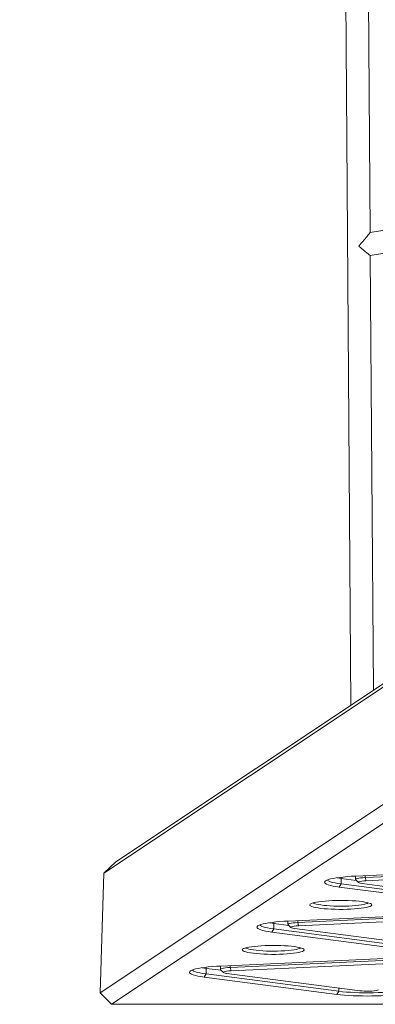
# Model space of a CAD drawing. Units: millimetres. Extents: x 16350 to 31471, y 9718 to 21197.
# Drawn here: x 18966 to 19218, y 14699 to 15396 of the extents above; entities that cross this region are included whole.
import ezdxf

# ---------------------------------------------------------------- set-up
doc = ezdxf.new("R2010")
doc.units = ezdxf.units.MM
doc.header["$PDSIZE"] = -1
doc.layers.get('0').update_dxf_attribs({"color": 1})
doc.layers.add('TIPTAP', color=6, linetype='Continuous')
doc.layers.add('TIPTAP_DIM', color=9, linetype='Continuous')
doc.styles.get("Standard").update_dxf_attribs({"font": 'arial.ttf'})
doc.dimstyles.new('0000000028386F98', dxfattribs={"dimscale": 100, "dimtxt": 1, "dimasz": 1, "dimexe": 1, "dimexo": 1, "dimgap": 1, "dimtad": 1, "dimdec": 0, "dimtxsty": 'Standard', "dimblk": 'OBLIQUE', "dimcen": 2.5, "dimdle": 1, "dimadec": 0, "dimazin": 0, "dimtfac": 1, "dimtdec": 0, "dimtmove": 0, "dimatfit": 3, "dimldrblk": 'OBLIQUE', "dimfxl": 0, "dimarcsym": 0})

# ---------------------------------------------------------------- blocks, each defined once
blk = doc.blocks.new('AM012_top')
at = {"layer": 'TIPTAP', "linetype": 'Continuous', "lineweight": 15}
for p, q in [((-5410.54, -434.72), (-5397.55, -2227.98)), ((-5383.97, -1893.17), (-5390.04, -1055.85)), ((-5289.51, -1878.01), (-5383.97, -1893.16)), ((-5383.86, -1909.35), (-5289.79, -1894.26)), ((-5381.62, -2217.38), (-5383.85, -1909.35)), ((-5171.86, -2077.76), (-5564.24, -2338.94)), ((-5572.68, -2347.02), (-5172.07, -2080.37)), ((-5172.07, -2163.5), (-5575.32, -2431.91)), ((-5567.38, -2439.99), (-5163.26, -2171)), ((-5564.24, -2338.94), (-5572.68, -2347.02)), ((-5273.13, -2343.55), (-5394.06, -2349.14)), ((-5575.32, -2431.91), (-5572.68, -2347.02)), ((-5404.42, -2350.78), (-5404.42, -2354.73)), ((-5404.42, -2350.78), (-5393.73, -2352.17)), ((-5394.27, -2349.15), (-5394.27, -2351.54)), ((-5266.4, -2344.58), (-5387.33, -2350.17)), ((-5387.33, -2348.83), (-5387.33, -2350.17)), ((-5386.72, -2352.42), (-5387.33, -2350.17)), ((-5386.72, -2352.42), (-5265.79, -2346.84)), ((-5404.42, -2354.73), (-5405.76, -2356.93)), ((-5405.76, -2356.93), (-5311.65, -2369.19)), ((-5310.31, -2367), (-5404.42, -2354.73)), ((-5394.16, -2351.75), (-5392.19, -2353.69)), ((-5295.53, -2366.64), (-5389.64, -2354.37)), ((-5321.01, -2375.42), (-5441.94, -2381.01)), ((-5314.28, -2376.45), (-5435.21, -2382.04)), ((-5434.59, -2384.29), (-5313.66, -2378.71)), ((-5452.3, -2382.64), (-5452.3, -2386.6)), ((-5452.3, -2382.64), (-5441.61, -2384.04)), ((-5442.15, -2381.02), (-5442.15, -2383.41)), ((-5442.04, -2383.62), (-5440.06, -2385.55)), ((-5435.21, -2380.69), (-5435.21, -2382.04)), ((-5435.21, -2382.04), (-5434.59, -2384.29)), ((-5452.3, -2386.6), (-5453.64, -2388.8)), ((-5453.64, -2388.8), (-5359.53, -2401.06)), ((-5358.18, -2398.87), (-5452.3, -2386.6)), ((-5343.41, -2398.5), (-5437.52, -2386.24)), ((-5490.03, -2412.88), (-5490.03, -2415.28)), ((-5368.88, -2407.29), (-5489.81, -2412.87)), ((-5362.15, -2408.32), (-5483.08, -2413.91)), ((-5483.08, -2412.56), (-5483.08, -2413.91)), ((-5482.47, -2416.16), (-5361.54, -2410.57)), ((-5500.17, -2418.47), (-5501.52, -2420.66)), ((-5501.52, -2420.66), (-5407.41, -2432.93)), ((-5500.17, -2414.51), (-5500.17, -2418.47)), ((-5500.17, -2414.51), (-5489.49, -2415.91)), ((-5406.06, -2430.74), (-5500.17, -2418.47)), ((-5489.92, -2415.48), (-5487.94, -2417.42)), ((-5391.29, -2430.37), (-5485.4, -2418.11)), ((-5483.08, -2413.91), (-5482.47, -2416.16)), ((-5575.32, -2431.91), (-5567.38, -2439.99)), ((-5406.06, -2430.74), (-5407.41, -2432.93)), ((-5406.06, -2428.45), (-5406.06, -2430.74)), ((-5348.45, -2439.99), (-5567.38, -2439.99))]:
    blk.add_line(p, q, dxfattribs=at)
at = {"layer": 'TIPTAP', "linetype": 'Continuous', "lineweight": 15, "flags": 128}
for points in [[(-5394.06, -2349.14), (-5397.19, -2349.31), (-5400.18, -2349.53), (-5402.99, -2349.79), (-5405.6, -2350.09), (-5407.98, -2350.43), (-5410.1, -2350.8), (-5411.93, -2351.2), (-5413.46, -2351.63), (-5414.67, -2352.08), (-5415.55, -2352.55), (-5416.08, -2353.02), (-5416.27, -2353.5), (-5416.11, -2353.98), (-5415.59, -2354.46), (-5414.74, -2354.93), (-5413.55, -2355.38), (-5412.04, -2355.81), (-5410.22, -2356.21), (-5408.12, -2356.59), (-5405.76, -2356.93)], [(-5407.37, -2350.33), (-5406.74, -2350.44), (-5404.42, -2350.78)], [(-5404.36, -2349.94), (-5404.37, -2350), (-5404.42, -2350.78)], [(-5387.33, -2350.17), (-5389.08, -2350.28), (-5390.65, -2350.43), (-5391.99, -2350.63), (-5393.05, -2350.85), (-5393.8, -2351.1), (-5394.2, -2351.37), (-5394.24, -2351.64), (-5394.16, -2351.75)], [(-5404.42, -2354.73), (-5406.74, -2354.4), (-5408.79, -2354.02), (-5410.54, -2353.62), (-5411.98, -2353.19), (-5413.07, -2352.74), (-5413.82, -2352.28), (-5414.18, -2351.87)], [(-5389.64, -2354.37), (-5390.86, -2354.17), (-5391.73, -2353.93), (-5392.2, -2353.67), (-5392.23, -2353.41), (-5391.84, -2353.15), (-5391.04, -2352.91), (-5389.87, -2352.7), (-5388.41, -2352.53), (-5386.72, -2352.42)], [(-5383.23, -2370.23), (-5382.81, -2369.83), (-5382.76, -2369.42), (-5383.06, -2369.02), (-5383.72, -2368.62), (-5384.72, -2368.25), (-5386.06, -2367.89), (-5387.7, -2367.56), (-5389.61, -2367.26), (-5391.78, -2367), (-5394.16, -2366.79), (-5396.72, -2366.61), (-5399.4, -2366.49), (-5402.18, -2366.42), (-5404.99, -2366.4), (-5407.8, -2366.43), (-5410.56, -2366.51), (-5413.23, -2366.64), (-5415.75, -2366.82), (-5418.1, -2367.05), (-5420.22, -2367.31), (-5422.09, -2367.62), (-5423.68, -2367.95), (-5424.95, -2368.31), (-5425.9, -2368.7), (-5426.49, -2369.09), (-5426.73, -2369.5), (-5426.61, -2369.9), (-5426.12, -2370.3), (-5425.29, -2370.69), (-5424.12, -2371.06), (-5422.63, -2371.4), (-5420.85, -2371.71), (-5418.8, -2371.99), (-5416.52, -2372.23), (-5414.05, -2372.43), (-5411.42, -2372.57), (-5408.69, -2372.67), (-5405.89, -2372.72), (-5403.07, -2372.71), (-5400.28, -2372.66), (-5397.56, -2372.55), (-5394.96, -2372.39), (-5392.52, -2372.19), (-5390.28, -2371.94), (-5388.28, -2371.66), (-5386.55, -2371.34), (-5385.11, -2370.99), (-5384, -2370.62), (-5383.23, -2370.23)], [(-5385.19, -2368.19), (-5385.92, -2368.56), (-5387, -2368.91), (-5388.38, -2369.24), (-5390.07, -2369.54), (-5392.01, -2369.8), (-5394.18, -2370.02), (-5396.54, -2370.2), (-5399.04, -2370.34), (-5401.65, -2370.42), (-5404.31, -2370.46), (-5406.98, -2370.44), (-5409.61, -2370.37), (-5412.15, -2370.25), (-5414.56, -2370.09), (-5416.79, -2369.87), (-5418.81, -2369.62), (-5420.58, -2369.34), (-5422.07, -2369.02), (-5423.24, -2368.67), (-5424.09, -2368.31), (-5424.35, -2368.14)], [(-5441.94, -2381.01), (-5445.07, -2381.18), (-5448.06, -2381.39), (-5450.87, -2381.66), (-5453.48, -2381.96), (-5455.86, -2382.3), (-5457.97, -2382.67), (-5459.81, -2383.07), (-5461.34, -2383.5), (-5462.55, -2383.95), (-5463.43, -2384.41), (-5463.96, -2384.89), (-5464.15, -2385.37), (-5463.98, -2385.85), (-5463.47, -2386.33), (-5462.61, -2386.79), (-5461.42, -2387.24), (-5459.91, -2387.67), (-5458.1, -2388.08), (-5456, -2388.45), (-5453.64, -2388.8)], [(-5452.3, -2386.6), (-5454.62, -2386.27), (-5456.67, -2385.89), (-5458.42, -2385.49), (-5459.85, -2385.06), (-5460.95, -2384.61), (-5461.7, -2384.15), (-5462.06, -2383.74)], [(-5455.14, -2382.22), (-5454.62, -2382.31), (-5452.3, -2382.64)], [(-5452.24, -2381.8), (-5452.24, -2381.86), (-5452.3, -2382.64)], [(-5435.21, -2382.04), (-5436.95, -2382.15), (-5438.53, -2382.3), (-5439.87, -2382.49), (-5440.93, -2382.72), (-5441.68, -2382.97), (-5442.08, -2383.24), (-5442.12, -2383.51), (-5442.04, -2383.62)], [(-5437.52, -2386.24), (-5438.74, -2386.04), (-5439.61, -2385.8), (-5440.07, -2385.54), (-5440.11, -2385.28), (-5439.72, -2385.01), (-5438.92, -2384.77), (-5437.75, -2384.57), (-5436.29, -2384.4), (-5434.59, -2384.29)], [(-5431.11, -2402.1), (-5430.69, -2401.7), (-5430.63, -2401.29), (-5430.94, -2400.89), (-5431.6, -2400.49), (-5432.6, -2400.11), (-5433.93, -2399.76), (-5435.57, -2399.43), (-5437.49, -2399.13), (-5439.66, -2398.87), (-5442.04, -2398.65), (-5444.59, -2398.48), (-5447.28, -2398.36), (-5450.05, -2398.29), (-5452.87, -2398.27), (-5455.68, -2398.3), (-5458.44, -2398.38), (-5461.1, -2398.51), (-5463.63, -2398.69), (-5465.97, -2398.92), (-5468.1, -2399.18), (-5469.97, -2399.49), (-5471.56, -2399.82), (-5472.83, -2400.18), (-5473.77, -2400.56), (-5474.37, -2400.96), (-5474.61, -2401.36), (-5474.48, -2401.77), (-5474, -2402.17), (-5473.17, -2402.56), (-5472, -2402.92), (-5470.51, -2403.27), (-5468.72, -2403.58), (-5466.68, -2403.86), (-5464.4, -2404.1), (-5461.93, -2404.29), (-5459.3, -2404.44), (-5456.57, -2404.54), (-5453.77, -2404.59), (-5450.95, -2404.58), (-5448.16, -2404.53), (-5445.44, -2404.42), (-5442.84, -2404.26), (-5440.4, -2404.06), (-5438.16, -2403.81), (-5436.15, -2403.53), (-5434.42, -2403.21), (-5432.99, -2402.86), (-5431.88, -2402.49), (-5431.11, -2402.1)], [(-5433.06, -2400.06), (-5433.8, -2400.43), (-5434.87, -2400.78), (-5436.26, -2401.11), (-5437.94, -2401.4), (-5439.89, -2401.67), (-5442.06, -2401.89), (-5444.42, -2402.07), (-5446.92, -2402.21), (-5449.53, -2402.29), (-5452.19, -2402.32), (-5454.86, -2402.31), (-5457.49, -2402.24), (-5460.03, -2402.12), (-5462.44, -2401.95), (-5464.67, -2401.74), (-5466.69, -2401.49), (-5468.46, -2401.2), (-5469.94, -2400.88), (-5471.12, -2400.54), (-5471.96, -2400.18), (-5472.23, -2400.01)], [(-5489.81, -2412.87), (-5492.94, -2413.04), (-5495.93, -2413.26), (-5498.75, -2413.52), (-5501.36, -2413.83), (-5503.73, -2414.16), (-5505.85, -2414.54), (-5507.68, -2414.94), (-5509.22, -2415.37), (-5510.43, -2415.82), (-5511.3, -2416.28), (-5511.84, -2416.76), (-5512.03, -2417.24), (-5511.86, -2417.72), (-5511.35, -2418.2), (-5510.49, -2418.66), (-5509.3, -2419.11), (-5507.79, -2419.54), (-5505.98, -2419.95), (-5503.88, -2420.32), (-5501.52, -2420.66)], [(-5500.11, -2413.67), (-5500.12, -2413.73), (-5500.17, -2414.51)], [(-5500.17, -2418.47), (-5502.5, -2418.13), (-5504.55, -2417.76), (-5506.3, -2417.36), (-5507.73, -2416.93), (-5508.83, -2416.48), (-5509.58, -2416.02), (-5509.93, -2415.61)], [(-5503.02, -2414.09), (-5502.5, -2414.18), (-5500.17, -2414.51)], [(-5483.08, -2413.91), (-5484.83, -2414.01), (-5486.4, -2414.17), (-5487.75, -2414.36), (-5488.81, -2414.59), (-5489.55, -2414.84), (-5489.96, -2415.11), (-5490, -2415.38), (-5489.92, -2415.48)], [(-5485.4, -2418.11), (-5486.62, -2417.91), (-5487.49, -2417.67), (-5487.95, -2417.41), (-5487.99, -2417.14), (-5487.6, -2416.88), (-5486.8, -2416.64), (-5485.63, -2416.43), (-5484.16, -2416.27), (-5482.47, -2416.16)], [(-5407.41, -2432.93), (-5404.81, -2433.23), (-5402.01, -2433.5), (-5399.03, -2433.72), (-5395.9, -2433.89), (-5392.67, -2434.02), (-5389.37, -2434.09), (-5386.02, -2434.12), (-5382.68, -2434.1), (-5379.37, -2434.02), (-5376.13, -2433.9), (-5373, -2433.73), (-5370.01, -2433.51), (-5367.19, -2433.25), (-5364.58, -2432.95), (-5362.2, -2432.61), (-5360.09, -2432.24), (-5358.26, -2431.83), (-5356.72, -2431.41), (-5355.51, -2430.96), (-5354.64, -2430.49)], [(-5356.59, -2428.45), (-5357.47, -2428.91), (-5358.69, -2429.35), (-5360.24, -2429.77), (-5362.1, -2430.16), (-5364.25, -2430.52), (-5366.67, -2430.85), (-5369.31, -2431.13), (-5372.16, -2431.37), (-5375.18, -2431.57), (-5378.33, -2431.71), (-5381.57, -2431.81), (-5384.86, -2431.85), (-5388.16, -2431.84), (-5391.44, -2431.78), (-5394.65, -2431.67), (-5397.75, -2431.5), (-5400.71, -2431.29), (-5403.49, -2431.04), (-5406.06, -2430.74)], [(-5378.09, -2429.76), (-5378.7, -2430.02), (-5379.68, -2430.24), (-5381.01, -2430.43), (-5382.6, -2430.57), (-5384.37, -2430.65), (-5386.22, -2430.67), (-5388.06, -2430.63), (-5389.78, -2430.53), (-5391.29, -2430.37)]]:
    blk.add_lwpolyline(points, dxfattribs=at)
at = {"layer": 'TIPTAP', "linetype": 'Continuous', "lineweight": 15}
blk.add_arc((-5452.61, -2258.8), 139.57, 268.42905, 271.57095, dxfattribs=at)
for major_axis, ratio, start_param, end_param in [((7.93, 9.37), 0.011978, 4.690142, 6.269236), ((8.05, -6.81), 0.025915, 4.726338, 6.260939)]:
    blk.add_ellipse((-5391.9, -1902.54), major_axis=major_axis, ratio=ratio, start_param=start_param, end_param=end_param, dxfattribs=at)
blk = doc.blocks.new('_Oblique')
at = {"color": 0, "linetype": 'ByBlock', "lineweight": -2}
blk.add_line((-0.5, -0.5), (0.5, 0.5), dxfattribs=at)
blk = doc.blocks.new('*D10')
at = {"layer": 'Defpoints', "color": 0}
for p in [(27252.75, 21096.85), (16566.41, 10778.59), (22695.81, 10778.59)]:
    blk.add_point(p, dxfattribs=at)
at = {"layer": 'TIPTAP_DIM', "color": 0, "linetype": 'ByBlock', "lineweight": -2}
for p, q in [((16566.41, 21196.85), (16566.41, 10678.59)), ((16666.41, 21096.85), (16466.41, 21096.85)), ((16666.41, 10778.59), (16466.41, 10778.59))]:
    blk.add_line(p, q, dxfattribs=at)
at = {"layer": 'TIPTAP_DIM', "color": 0, "lineweight": -2, "xscale": 100, "yscale": 100, "zscale": 100}
for p, rotation in [((16566.41, 21096.85), 90), ((16566.41, 10778.59), 270)]:
    blk.add_blockref('_Oblique', p, dxfattribs=dict(at, rotation=rotation))
at = {"layer": 'TIPTAP_DIM', "color": 0, "insert": (16415.32, 15937.72), "char_height": 100, "attachment_point": 5, "rotation": 90}
blk.add_mtext('10318', dxfattribs=at)
blk = doc.blocks.new('*D11')
at = {"layer": 'Defpoints', "color": 0}
for p in [(31370.97, 16876.6), (17188.25, 14698.59), (31370.97, 9817.52)]:
    blk.add_point(p, dxfattribs=at)
at = {"layer": 'TIPTAP_DIM', "color": 0, "linetype": 'ByBlock', "lineweight": -2}
for p, q in [((17188.25, 9917.52), (17188.25, 9717.52)), ((31370.97, 9917.52), (31370.97, 9717.52)), ((17088.25, 9817.52), (31470.97, 9817.52))]:
    blk.add_line(p, q, dxfattribs=at)
at = {"layer": 'TIPTAP_DIM', "color": 0, "lineweight": -2, "xscale": 100, "yscale": 100, "zscale": 100, "rotation": 180}
blk.add_blockref('_Oblique', (17188.25, 9817.52), dxfattribs=at)
at = {"layer": 'TIPTAP_DIM', "color": 0, "lineweight": -2, "xscale": 100, "yscale": 100, "zscale": 100}
blk.add_blockref('_Oblique', (31370.97, 9817.52), dxfattribs=at)
at = {"layer": 'TIPTAP_DIM', "color": 0, "insert": (24279.61, 9968.61), "char_height": 100, "attachment_point": 5}
blk.add_mtext('14183', dxfattribs=at)

msp = doc.modelspace()

# ---------------------------------------------------------------- block references
at = {"layer": 'TIPTAP_DIM'}
msp.add_blockref('AM012_top', (24598.56, 17138.58), dxfattribs=at)

# ---------------------------------------------------------------- dimensions: what is measured, and where the dimension line sits
dim = msp.add_linear_dim(base=(16566.41, 10778.59), p1=(27252.75, 21096.85), p2=(22695.81, 10778.59), angle=90, dimstyle='0000000028386F98', dxfattribs=at)
dim.commit()
dim.dimension.update_dxf_attribs({"geometry": '*D10', "text_midpoint": (16415.32, 15937.72)})
dim = msp.add_linear_dim(base=(31370.97, 9817.52), p1=(17188.25, 14698.59), p2=(31370.97, 16876.6), dimstyle='0000000028386F98', dxfattribs=at)
dim.commit()
dim.dimension.update_dxf_attribs({"geometry": '*D11', "text_midpoint": (24279.61, 9968.61)})

doc.saveas('drawing.dxf')
